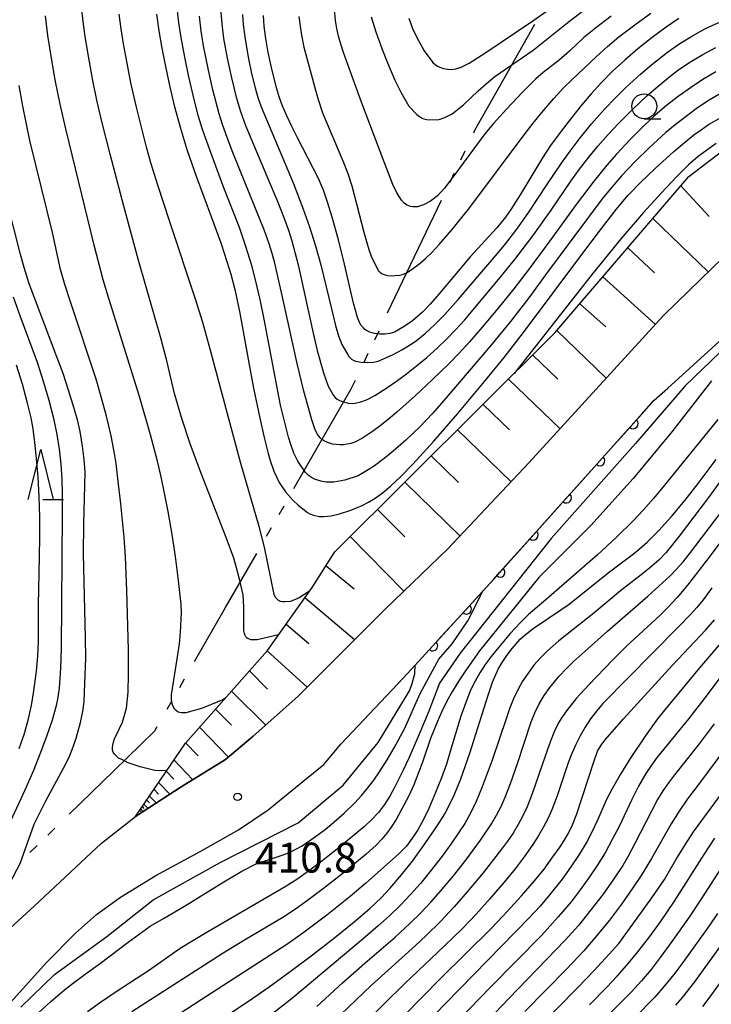
# Model space of a CAD drawing. Units: metres. Extents: x -48055 to -45747, y -124591 to -122873.
# Drawn here: x -47042 to -46972, y -124122 to -124023 of the extents above; entities that cross this region are included whole.
import ezdxf

# ---------------------------------------------------------------- set-up
doc = ezdxf.new("R2010")
doc.units = ezdxf.units.M
doc.header["$LTSCALE"] = 2.5
doc.layers.get('0').update_dxf_attribs({"linetype": 'CONTINUOUS'})
for name, color, linetype in [('1103000', 7, 'CONTINUOUS'), ('2101000', 7, 'CONTINUOUS'), ('6101110', 7, 'CONTINUOUS'), ('6101120', 7, 'CONTINUOUS'), ('6101990', 7, 'CONTINUOUS'), ('6110000', 7, 'CONTINUOUS'), ('6331000', 7, 'CONTINUOUS'), ('6332000', 7, 'CONTINUOUS'), ('7101000', 7, 'CONTINUOUS'), ('7102000', 7, 'CONTINUOUS'), ('7312000', 7, 'CONTINUOUS')]:
    doc.layers.add(name, color=color, linetype=linetype)
doc.styles.add('Dm_Anotation', font='txt')

# ---------------------------------------------------------------- blocks, each defined once
blk = doc.blocks.new('633200')
at = {"color": 0, "linetype": 'ByBlock', "lineweight": -2}
for points in [[(-0.5, -1), (0, 1), (0.5, -1)], [(0.08, -1), (0.92, -1)]]:
    blk.add_lwpolyline(points, dxfattribs=at)
blk = doc.blocks.new('731200')
at = {"color": 0, "linetype": 'ByBlock', "lineweight": -2}
blk.add_circle((0, 0), 0.15, dxfattribs=at)
blk = doc.blocks.new('633100')
at = {"color": 0, "linetype": 'ByBlock', "lineweight": -2}
blk.add_lwpolyline([(0, -0.5), (0.67, -0.5)], dxfattribs=at)
blk.add_circle((0, 0), 0.5, dxfattribs=at)
blk = doc.blocks.new('DMDR_HANEN_0.2')
at = {"color": 0, "linetype": 'Continuous', "lineweight": -2}
blk.add_arc((0, 0), 1, 180, 0, dxfattribs=at)

msp = doc.modelspace()

# ---------------------------------------------------------------- linework, layer by layer
at = {"layer": '1103000', "linetype": 'Continuous'}
for points in [[(-46993.142, -124028.878), (-46990.072, -124023.434)], [(-46996.07, -124034.07), (-46993.142, -124028.878)], [(-46996.195, -124034.331), (-46996.07, -124034.07)], [(-46997.489, -124037.037), (-46997.058, -124036.135)], [(-46998.568, -124039.292), (-46998.137, -124038.39)], [(-47002.128, -124046.735), (-46999.431, -124041.097)], [(-47004.825, -124052.373), (-47002.128, -124046.735)], [(-47006.119, -124055.079), (-47005.688, -124054.177)], [(-47007.198, -124057.335), (-47006.766, -124056.433)], [(-47008.473, -124060), (-47008.061, -124059.139)], [(-47011.112, -124064.591), (-47008.473, -124060)], [(-47014.226, -124070.01), (-47011.112, -124064.591)], [(-47015.722, -124072.61), (-47015.223, -124071.743)], [(-47016.967, -124074.778), (-47016.469, -124073.911)], [(-47021.079, -124081.93), (-47017.964, -124076.512)], [(-47024.194, -124087.349), (-47021.079, -124081.93)], [(-47025.689, -124089.95), (-47025.19, -124089.083)], [(-47026.935, -124092.117), (-47026.436, -124091.25)], [(-47032.296, -124098.3), (-47028.188, -124094.297)], [(-47028.188, -124094.297), (-47027.931, -124093.851)], [(-47036.772, -124102.661), (-47032.296, -124098.3)], [(-47038.921, -124104.755), (-47038.205, -124104.057)], [(-47040.712, -124106.5), (-47039.995, -124105.802)]]:
    msp.add_lwpolyline(points, dxfattribs=at)
at = {"layer": '2101000', "flags": 128}
for points in [[(-46976.715, -124059.918), (-46969.776, -124053.631), (-46964.42, -124049.19), (-46961.724, -124047.528), (-46959.238, -124046.616), (-46956.092, -124046.011), (-46952.798, -124045.726), (-46950.769, -124045.756)], [(-47042.702, -124114.091), (-47040.287, -124111.865), (-47033.524, -124105.554), (-47030.107, -124102.89), (-47025.524, -124099.916), (-47021.09, -124097.168), (-47018.304, -124094.842), (-47013.834, -124090.839), (-47005.054, -124082.073), (-46998.798, -124076.047), (-46990.66, -124067.424), (-46977.157, -124052.646), (-46974.584, -124050.134), (-46971.136, -124046.786)], [(-47002.84, -124088.537), (-46994.181, -124079.084), (-46978.113, -124061.184), (-46976.715, -124059.918)], [(-47044.468, -124123.52), (-47039.064, -124117.523), (-47036.147, -124114.569), (-47034.025, -124112.716), (-47031.617, -124110.985), (-47028.069, -124108.806), (-47023.617, -124106.403), (-47019.796, -124104.223), (-47016.806, -124102.231), (-47013.326, -124099.387), (-47011.243, -124097.663), (-47009.508, -124095.635), (-47003.808, -124089.594), (-47002.84, -124088.537)]]:
    msp.add_lwpolyline(points, dxfattribs=at)
at = {"layer": '6101110', "flags": 128}
msp.add_lwpolyline([(-47030.107, -124102.89), (-47025.111, -124095.516), (-47016.885, -124086.248), (-47012.404, -124079.916), (-47010.109, -124076.346), (-46988.046, -124054.386), (-46974.608, -124038.71), (-46967.488, -124033.249), (-46963.408, -124030.923), (-46959.929, -124029.636), (-46953.955, -124030.164), (-46944.47, -124031.464), (-46934.369, -124032.754), (-46928.815, -124032.671), (-46925.128, -124031.586), (-46920.673, -124026.784), (-46915.454, -124018.057), (-46910.198, -124011.801), (-46893.674, -123998.337)], dxfattribs=at)
at = {"layer": '6101120', "flags": 128}
msp.add_lwpolyline([(-46971.136, -124046.786), (-46974.584, -124050.134), (-46977.157, -124052.646), (-46990.66, -124067.424), (-46998.798, -124076.047), (-47005.054, -124082.073), (-47013.834, -124090.839), (-47018.304, -124094.842), (-47021.09, -124097.168), (-47025.524, -124099.916), (-47030.107, -124102.89)], dxfattribs=at)
at = {"layer": '6101990', "flags": 128}
for points in [[(-46975.404, -124039.638), (-46972.567, -124042.707)], [(-46978.219, -124042.922), (-46972.663, -124048.269)], [(-46980.728, -124045.849), (-46978.043, -124048.37)], [(-46983.237, -124048.776), (-46977.97, -124053.536)], [(-46985.547, -124051.471), (-46982.931, -124053.787)], [(-46987.858, -124054.166), (-46982.893, -124058.923)], [(-46990.278, -124056.607), (-46987.745, -124059.034)], [(-46992.714, -124059.032), (-46987.531, -124063.999)], [(-46995.258, -124061.565), (-46992.605, -124064.107)], [(-46997.803, -124064.097), (-46992.444, -124069.315)], [(-47000.453, -124066.735), (-46997.732, -124069.385)], [(-47003.104, -124069.373), (-46997.577, -124074.754)], [(-47005.837, -124072.094), (-47003.113, -124074.837)], [(-47008.571, -124074.814), (-47003.206, -124080.293)], [(-47011.008, -124077.745), (-47008.177, -124080.055)], [(-47013.128, -124080.939), (-47008.137, -124085.151)], [(-47015.014, -124083.604), (-47012.731, -124085.531)], [(-47016.903, -124086.268), (-47012.897, -124089.903)], [(-47018.698, -124088.291), (-47016.873, -124090.108)], [(-47020.493, -124090.314), (-47017.062, -124093.73)], [(-47022.1, -124092.124), (-47020.497, -124093.729)], [(-47023.707, -124093.935), (-47020.796, -124096.922)], [(-47025.092, -124095.495), (-47023.837, -124096.794)], [(-47026.265, -124097.219), (-47024.365, -124099.198)], [(-47027.034, -124098.355), (-47026.282, -124099.138)], [(-47028.26, -124100.165), (-47027.804, -124100.633)], [(-47027.803, -124099.49), (-47026.666, -124100.657)], [(-47028.993, -124101.247), (-47028.717, -124101.528)], [(-47028.717, -124100.839), (-47028.029, -124101.542)], [(-47029.702, -124102.293), (-47029.602, -124102.395)], [(-47029.602, -124102.145), (-47029.351, -124102.4)], [(-47029.435, -124101.899), (-47029.269, -124102.069)], [(-47029.269, -124101.654), (-47028.854, -124102.077)]]:
    msp.add_lwpolyline(points, dxfattribs=at)
at = {"layer": '6110000', "linetype": 'Continuous'}
for points in [[(-46978.113, -124061.184), (-46976.715, -124059.918)], [(-46979.361, -124062.575), (-46978.113, -124061.184)], [(-46980.196, -124063.505), (-46979.361, -124062.575)], [(-46982.701, -124066.296), (-46980.196, -124063.505)], [(-46983.536, -124067.226), (-46982.701, -124066.296)], [(-46986.041, -124070.016), (-46983.536, -124067.226)], [(-46986.876, -124070.946), (-46986.041, -124070.016)], [(-46989.381, -124073.737), (-46986.876, -124070.946)], [(-46990.217, -124074.667), (-46989.381, -124073.737)], [(-46992.722, -124077.458), (-46990.217, -124074.667)], [(-46993.557, -124078.388), (-46992.722, -124077.458)], [(-46994.181, -124079.084), (-46993.557, -124078.388)], [(-46996.083, -124081.16), (-46994.181, -124079.084)], [(-46996.927, -124082.081), (-46996.083, -124081.16)], [(-46999.46, -124084.847), (-46996.927, -124082.081)], [(-47000.304, -124085.768), (-46999.46, -124084.847)], [(-47002.84, -124088.537), (-47000.304, -124085.768)]]:
    msp.add_lwpolyline(points, dxfattribs=at)
at = {"layer": '7101000', "flags": 128}
for points, elevation in [([(-47028.017, -124022.434), (-47027.779, -124024.1), (-47027.473, -124025.845), (-47027.112, -124027.678), (-47026.697, -124029.598), (-47026.228, -124031.604), (-47025.654, -124033.756), (-47024.928, -124036.113), (-47024.048, -124038.673), (-47022.485, -124042.829), (-47021.568, -124045.355), (-47021.181, -124046.491), (-47020.552, -124048.506), (-47020.115, -124050.181), (-47019.639, -124052.398), (-47018.759, -124057.388), (-47018.276, -124059.942), (-47017.654, -124062.928), (-47017.209, -124064.887), (-47016.796, -124066.496), (-47016.6, -124067.17), (-47016.234, -124068.255), (-47015.7, -124069.377), (-47015.059, -124070.344), (-47014.298, -124071.193), (-47013.792, -124071.669), (-47012.873, -124072.411), (-47012.632, -124072.539), (-47012.255, -124072.678), (-47011.69, -124072.795), (-47011.216, -124072.818), (-47010.507, -124072.744), (-47009.672, -124072.544), (-47008.618, -124072.201), (-47008.012, -124071.973), (-47007.385, -124071.691), (-47006.742, -124071.35), (-47006.083, -124070.952), (-47005.389, -124070.471), (-47004.539, -124069.757), (-47003.513, -124068.783), (-47002.311, -124067.55), (-47000.203, -124065.245), (-46997.798, -124062.482), (-46995.104, -124059.267), (-46993.152, -124056.856), (-46991.083, -124054.21), (-46985.46, -124046.672), (-46983.485, -124044.041), (-46981.897, -124042.011), (-46980.696, -124040.582), (-46979.449, -124039.298), (-46977.996, -124037.893), (-46976.13, -124036.214), (-46975.073, -124035.318), (-46974.099, -124034.546), (-46973.382, -124034.013), (-46972.631, -124033.501), (-46971.347, -124032.743)], 420), ([(-46975.626, -124022.866), (-46976.875, -124023.723), (-46978.283, -124024.762), (-46979.717, -124025.894), (-46981.042, -124027.027), (-46982.259, -124028.161), (-46983.366, -124029.296), (-46984.396, -124030.433), (-46985.379, -124031.57), (-46986.766, -124033.278), (-46987.634, -124034.424), (-46988.473, -124035.608), (-46989.285, -124036.836), (-46991.523, -124040.56), (-46992.462, -124042.007), (-46993.015, -124042.777), (-46993.884, -124043.86), (-46996.532, -124046.762), (-46999.685, -124050.511), (-47000.546, -124051.509), (-47001.322, -124052.32), (-47002.329, -124053.188), (-47003.155, -124053.756), (-47004.146, -124054.307), (-47004.612, -124054.453), (-47005.107, -124054.529), (-47005.629, -124054.534), (-47006.131, -124054.466), (-47006.597, -124054.326), (-47006.886, -124054.19), (-47007.019, -124054.105), (-47007.145, -124054.008), (-47007.262, -124053.899), (-47007.472, -124053.644), (-47007.649, -124053.342), (-47007.839, -124052.839), (-47008.235, -124051.422), (-47009.16, -124047.505), (-47009.767, -124045.072), (-47010.385, -124042.79), (-47010.816, -124041.377), (-47011.276, -124040.08), (-47011.764, -124038.9), (-47013.894, -124034.775), (-47014.444, -124033.707), (-47014.949, -124032.636), (-47015.412, -124031.553), (-47015.711, -124030.724), (-47016.016, -124029.692), (-47016.487, -124027.762), (-47016.799, -124026.264), (-47017.04, -124024.875), (-47017.198, -124023.638), (-47017.275, -124022.553)], 430), ([(-47042.714, -124109.575), (-47041.707, -124107.582), (-47040.299, -124103.653), (-47039.105, -124101.313), (-47037.106, -124097.612), (-47036.717, -124096.77), (-47036.377, -124095.908), (-47036.084, -124095.025), (-47035.646, -124093.467), (-47035.401, -124092.367), (-47035.284, -124091.348), (-47035.236, -124090.392), (-47035.111, -124086.992), (-47035.135, -124084.987), (-47035.338, -124076.525), (-47035.3, -124073.567), (-47035.186, -124068.349), (-47035.266, -124067.091), (-47035.426, -124065.746), (-47035.677, -124064.265), (-47035.916, -124063.231), (-47036.262, -124061.97), (-47036.828, -124060.132), (-47037.39, -124058.455), (-47038.067, -124056.614), (-47040.806, -124049.364), (-47041.294, -124047.84), (-47041.649, -124046.537), (-47043.759, -124038.356)], 410), ([(-47020.754, -124122.706), (-47018.775, -124121.388), (-47016.727, -124119.964), (-47014.591, -124118.42), (-47012.367, -124116.756), (-47010.112, -124115.014), (-47008.177, -124113.455), (-47006.62, -124112.121), (-47005.442, -124111.011), (-47004.597, -124110.097), (-47003.443, -124108.741), (-47002.346, -124107.349), (-47001.317, -124105.952), (-47000.111, -124104.228), (-46999.58, -124103.431), (-46999.084, -124102.613), (-46998.606, -124101.714), (-46998.147, -124100.732), (-46997.49, -124099.101), (-46996.582, -124096.547), (-46994.73, -124090.719), (-46994.318, -124089.415), (-46993.745, -124088.118), (-46993.334, -124087.429), (-46992.867, -124086.734), (-46992.346, -124086.029), (-46991.521, -124085.11), (-46991.039, -124084.674), (-46990.23, -124084.044), (-46987.462, -124082.17), (-46986.619, -124081.578), (-46982.694, -124078.437), (-46980.293, -124076.64), (-46979.817, -124076.284), (-46978.776, -124075.378), (-46977.62, -124074.214), (-46976.347, -124072.792), (-46974.982, -124071.149), (-46973.672, -124069.503), (-46971.857, -124067.096)], 400), ([(-47008.831, -124128.585), (-46999.528, -124119.137), (-46994.453, -124114.116), (-46993.233, -124112.862), (-46991.386, -124110.826), (-46990.095, -124109.341), (-46989.132, -124108.152), (-46988.247, -124106.941), (-46987.53, -124105.917), (-46987.107, -124105.279), (-46986.692, -124104.55), (-46986.285, -124103.726), (-46985.835, -124102.619), (-46984.17, -124097.487), (-46983.76, -124096.32), (-46983.414, -124095.746), (-46983.014, -124095.209), (-46981.171, -124093.098), (-46976.246, -124087.696), (-46972.892, -124084.159), (-46972.043, -124083.153)], 390), ([(-47041.617, -124122.012), (-47038.23, -124118.734), (-47032.982, -124114.904), (-47028.349, -124111.236), (-47021.622, -124107.505), (-47013.798, -124103.521), (-47009.277, -124099.746), (-47005.766, -124095.449), (-47002.643, -124090.268), (-47002.397, -124089.654), (-47002.113, -124088.585), (-47002.08, -124087.708)], 410), ([(-46991.933, -124126.312), (-46985.75, -124120.037), (-46984.138, -124118.359), (-46982.607, -124116.69), (-46981.647, -124115.609), (-46979.784, -124113.093), (-46978.319, -124111.048), (-46977.048, -124109.192), (-46975.905, -124107.238), (-46974.977, -124105.71), (-46974.138, -124104.436), (-46969.406, -124097.962)], 380), ([(-46968.191, -124114.94), (-46972.498, -124120.961), (-46973.231, -124121.938)], 370)]:
    msp.add_lwpolyline(points, dxfattribs=dict(at, elevation=elevation))
at = {"layer": '7102000', "flags": 128}
for points, elevation in [([(-47002.697, -124022.815), (-47002.316, -124023.864), (-47001.943, -124024.715), (-47001.162, -124026.101), (-47000.298, -124027.263), (-47000.069, -124027.475), (-46999.841, -124027.634), (-46999.591, -124027.76), (-46999.224, -124027.882), (-46998.836, -124027.949), (-46998.433, -124027.962), (-46997.977, -124027.901), (-46997.445, -124027.752), (-46996.642, -124027.347), (-46995.084, -124026.353), (-46990.274, -124023.084), (-46985.476, -124019.719)], 438), ([(-47015.778, -124084.683), (-47017.903, -124085.177), (-47018.561, -124085.177), (-47018.855, -124085.051), (-47018.957, -124084.958), (-47019.045, -124084.852), (-47019.12, -124084.733), (-47019.201, -124084.536), (-47019.262, -124084.278), (-47019.239, -124081.843), (-47019.325, -124080.652), (-47019.68, -124079.095), (-47019.985, -124077.948), (-47020.263, -124076.984), (-47021.023, -124074.892), (-47023.579, -124068.393), (-47024.639, -124065.519), (-47025.512, -124062.883), (-47026.198, -124060.484), (-47026.991, -124057.201), (-47027.554, -124055.008), (-47029.841, -124047.004), (-47031.298, -124041.693), (-47032.672, -124036.453), (-47033.531, -124033.06), (-47033.993, -124031.051), (-47034.399, -124029.093), (-47034.851, -124026.635), (-47035.175, -124024.662), (-47035.379, -124023.177), (-47035.526, -124021.687)], 416), ([(-46971.612, -124030.473), (-46972.579, -124031.053), (-46973.731, -124031.82), (-46975.984, -124033.519), (-46976.911, -124034.291), (-46978.556, -124035.803), (-46979.982, -124037.204), (-46981.361, -124038.651), (-46982.351, -124039.775), (-46983.295, -124040.937), (-46988.977, -124048.583), (-46990.676, -124050.863), (-46992.504, -124053.241), (-46994.509, -124055.677), (-46998.981, -124060.943), (-47000.295, -124062.443), (-47001.635, -124063.842), (-47002.995, -124065.135), (-47004.271, -124066.258), (-47005.057, -124066.901), (-47006.138, -124067.707), (-47006.77, -124068.134), (-47007.799, -124068.717), (-47009.118, -124069.168), (-47010.217, -124069.343), (-47011.008, -124069.346), (-47011.545, -124069.264), (-47012.164, -124069.059), (-47012.475, -124068.898), (-47012.773, -124068.679), (-47013.069, -124068.382), (-47013.836, -124067.261), (-47014.223, -124066.444), (-47014.506, -124065.68), (-47014.764, -124064.854), (-47015.183, -124063.258), (-47015.558, -124061.628), (-47017.21, -124053.026), (-47017.613, -124051.05), (-47018.077, -124049.071), (-47018.464, -124047.625), (-47019.042, -124045.715), (-47019.699, -124043.831), (-47021.244, -124039.841), (-47022.546, -124036.395), (-47023.386, -124034.011), (-47023.799, -124032.703), (-47024.214, -124031.134), (-47024.774, -124028.698), (-47025.184, -124026.742), (-47025.546, -124024.776), (-47025.781, -124023.295), (-47025.941, -124021.808)], 422), ([(-47021.577, -124021.908), (-47021.464, -124023.4), (-47021.278, -124024.884), (-47020.924, -124026.849), (-47020.501, -124028.803), (-47020.028, -124030.745), (-47019.598, -124032.177), (-47019.084, -124033.581), (-47016.933, -124038.673), (-47015.838, -124041.296), (-47015.246, -124042.806), (-47014.78, -124044.097), (-47014.439, -124045.167), (-47013.788, -124047.579), (-47012.308, -124054.413), (-47011.892, -124056.151), (-47011.27, -124058.394), (-47010.797, -124059.728), (-47010.246, -124060.673), (-47010.074, -124060.872), (-47009.891, -124061.026), (-47009.66, -124061.159), (-47009.257, -124061.316), (-47008.8, -124061.424), (-47008.342, -124061.46), (-47008.097, -124061.443), (-47007.507, -124061.311), (-47006.963, -124061.112), (-47006.122, -124060.66), (-47004.923, -124059.904), (-47003.943, -124059.24), (-47002.934, -124058.503), (-47001.916, -124057.704), (-47000.888, -124056.842), (-46999.859, -124055.924), (-46998.885, -124054.994), (-46997.973, -124054.058), (-46997.124, -124053.117), (-46993.529, -124048.849), (-46991.958, -124046.906), (-46990.157, -124044.508), (-46988.406, -124042.073), (-46986.442, -124039.179), (-46985.575, -124037.958), (-46984.66, -124036.773), (-46983.699, -124035.622), (-46982.705, -124034.501), (-46981.678, -124033.409), (-46980.267, -124031.994), (-46978.817, -124030.623), (-46977.694, -124029.635), (-46976.53, -124028.695), (-46975.732, -124028.094), (-46974.498, -124027.248), (-46973.218, -124026.477), (-46971.894, -124025.783)], 426), ([(-46982.387, -124022.627), (-46983.986, -124023.826), (-46985.138, -124024.781), (-46986.599, -124026.131), (-46987.625, -124027.05), (-46989.209, -124028.295), (-46989.944, -124028.928), (-46991.295, -124030.242), (-46992.901, -124031.947), (-46994.22, -124033.409), (-46995.085, -124034.432), (-46998.282, -124038.785), (-46999.137, -124039.89), (-46999.818, -124040.635), (-47000.516, -124041.171), (-47001.238, -124041.557), (-47001.615, -124041.692), (-47001.839, -124041.74), (-47002.149, -124041.762), (-47002.344, -124041.749), (-47002.53, -124041.714), (-47002.707, -124041.657), (-47002.872, -124041.581), (-47003.024, -124041.487), (-47003.163, -124041.374), (-47003.428, -124041.076), (-47003.901, -124040.358), (-47004.291, -124039.513), (-47005.322, -124036.916), (-47007.446, -124031.259), (-47008.39, -124028.693), (-47009.261, -124026.264), (-47009.538, -124025.44), (-47009.759, -124024.652), (-47009.933, -124023.863), (-47010.058, -124023.074), (-47010.196, -124021.594)], 434), ([(-47006.469, -124022.696), (-47006.002, -124024.218), (-47005.401, -124025.867), (-47004.834, -124027.325), (-47004.102, -124029.056), (-47003.512, -124030.252), (-47002.694, -124031.66), (-47001.904, -124032.483), (-47001.538, -124032.763), (-47001.376, -124032.851), (-47001.201, -124032.918), (-47000.912, -124032.982), (-46999.86, -124033.028), (-46999.556, -124032.967), (-46999.012, -124032.762), (-46998.357, -124032.412), (-46997.213, -124031.522), (-46995.737, -124030.114), (-46994.919, -124029.375), (-46994.066, -124028.678), (-46990.218, -124026.039), (-46986.873, -124023.357), (-46985.286, -124022.145)], 436), ([(-47021.161, -124091.065), (-47021.353, -124091.175), (-47023.495, -124092.071), (-47025.058, -124092.473), (-47025.542, -124092.501), (-47025.828, -124092.416), (-47026.177, -124092.149), (-47026.342, -124091.857), (-47026.427, -124091.586), (-47026.497, -124091.148), (-47026.498, -124090.678), (-47025.909, -124086.883), (-47025.716, -124085.556), (-47025.598, -124084.39), (-47025.52, -124082.475), (-47025.547, -124081.627), (-47025.792, -124079.232), (-47026.099, -124076.807), (-47026.431, -124074.594), (-47026.842, -124072.286), (-47027.234, -124070.291), (-47027.541, -124068.833), (-47027.913, -124067.246), (-47028.603, -124064.621), (-47029.723, -124060.783), (-47032.801, -124050.934), (-47033.357, -124049.063), (-47034.275, -124045.595), (-47036.156, -124037.896), (-47037.099, -124033.927), (-47037.662, -124031.461), (-47038.172, -124029.014), (-47038.527, -124027.046), (-47038.919, -124024.578), (-47039.158, -124022.595)], 414), ([(-47012.675, -124080.299), (-47013.704, -124080.945), (-47014.56, -124081.309), (-47015.141, -124081.354), (-47015.39, -124081.357), (-47015.527, -124081.339), (-47015.587, -124081.324), (-47015.642, -124081.305), (-47015.69, -124081.282), (-47015.782, -124081.222), (-47015.925, -124081.096), (-47016.073, -124080.927), (-47016.123, -124080.849), (-47016.222, -124080.61), (-47016.877, -124077.347), (-47017.19, -124075.887), (-47017.727, -124073.801), (-47019.569, -124067.474), (-47022.636, -124056.03), (-47023.381, -124053.36), (-47024.088, -124051.001), (-47026.676, -124043.27), (-47027.887, -124039.59), (-47028.579, -124037.353), (-47029.059, -124035.639), (-47030.025, -124031.757), (-47030.573, -124029.319), (-47030.96, -124027.357), (-47031.311, -124025.389), (-47031.552, -124023.909), (-47031.748, -124022.424)], 418), ([(-46971.915, -124028.224), (-46973.201, -124028.987), (-46974.451, -124029.808), (-46975.669, -124030.677), (-46976.851, -124031.595), (-46977.992, -124032.563), (-46979.09, -124033.582), (-46980.5, -124034.998), (-46981.862, -124036.46), (-46982.849, -124037.588), (-46984.112, -124039.132), (-46985.918, -124041.52), (-46988.547, -124045.17), (-46990.633, -124047.98), (-46992.155, -124049.963), (-46993.723, -124051.909), (-46995.33, -124053.811), (-46996.624, -124055.296), (-46997.638, -124056.407), (-46998.734, -124057.537), (-47000.323, -124059.08), (-47002.056, -124060.701), (-47003.892, -124062.356), (-47004.758, -124063.083), (-47005.576, -124063.727), (-47006.347, -124064.286), (-47007.351, -124064.939), (-47008.125, -124065.35), (-47008.513, -124065.488), (-47009.261, -124065.623), (-47009.62, -124065.632), (-47010.36, -124065.535), (-47010.841, -124065.398), (-47011.16, -124065.248), (-47011.465, -124065.037), (-47011.594, -124064.911), (-47011.882, -124064.502), (-47012.123, -124064.021), (-47012.436, -124063.097), (-47013.219, -124060.248), (-47013.899, -124057.449), (-47015.328, -124050.938), (-47015.801, -124048.871), (-47016.159, -124047.387), (-47016.415, -124046.421), (-47016.704, -124045.467), (-47017.2, -124044.055), (-47019.649, -124038.038), (-47020.349, -124036.3), (-47020.927, -124034.784), (-47021.382, -124033.489), (-47021.714, -124032.416), (-47022.35, -124030.001), (-47022.799, -124028.053), (-47023.284, -124025.602), (-47023.53, -124024.123), (-47023.704, -124022.637)], 424), ([(-47019.398, -124022.459), (-47019.328, -124023.451), (-47019.134, -124024.933), (-47018.776, -124026.898), (-47018.472, -124028.366), (-47018.124, -124029.822), (-47017.843, -124030.778), (-47017.523, -124031.721), (-47015.358, -124036.803), (-47014.314, -124039.342), (-47013.34, -124041.874), (-47012.669, -124043.75), (-47012.061, -124045.646), (-47011.518, -124047.56), (-47010.459, -124051.987), (-47010.054, -124053.637), (-47009.758, -124054.678), (-47009.437, -124055.55), (-47008.731, -124056.757), (-47008.629, -124056.868), (-47008.442, -124057.018), (-47008.211, -124057.148), (-47008.012, -124057.22), (-47007.489, -124057.328), (-47006.854, -124057.375), (-47006.249, -124057.327), (-47005.793, -124057.218), (-47004.35, -124056.604), (-47003.348, -124056.057), (-47002.542, -124055.568), (-47001.975, -124055.183), (-47001.076, -124054.467), (-47000.118, -124053.587), (-46999.122, -124052.572), (-46997.764, -124051.055), (-46994.385, -124047.114), (-46993.104, -124045.579), (-46991.88, -124043.999), (-46990.716, -124042.375), (-46988.787, -124039.458), (-46987.395, -124037.385), (-46986.527, -124036.165), (-46985.623, -124034.97), (-46984.362, -124033.419), (-46983.037, -124031.924), (-46982.001, -124030.84), (-46980.934, -124029.79), (-46979.465, -124028.441), (-46978.325, -124027.472), (-46976.753, -124026.24), (-46975.529, -124025.379), (-46974.26, -124024.592), (-46972.946, -124023.881), (-46971.592, -124023.251)], 428), ([(-47013.724, -124022.671), (-47013.609, -124023.648), (-47013.469, -124024.55), (-47013.228, -124025.742), (-47012.076, -124030.063), (-47011.811, -124030.984), (-47011.354, -124032.331), (-47009.329, -124037.129), (-47008.825, -124038.412), (-47008.409, -124039.655), (-47007.201, -124044.3), (-47006.954, -124045.226), (-47006.714, -124046.019), (-47006.479, -124046.681), (-47005.827, -124048.062), (-47005.766, -124048.15), (-47005.714, -124048.212), (-47005.556, -124048.346), (-47005.371, -124048.46), (-47005.09, -124048.579), (-47004.813, -124048.651), (-47004.53, -124048.677), (-47003.623, -124048.607), (-47003.242, -124048.5), (-47002.874, -124048.332), (-47002.242, -124047.912), (-47001.571, -124047.391), (-47001.026, -124046.934), (-47000.385, -124046.318), (-46999.645, -124045.53), (-46998.349, -124044.028), (-46996.568, -124041.833), (-46991.116, -124034.543), (-46990.213, -124033.359), (-46989.356, -124032.29), (-46988.16, -124030.902), (-46987.138, -124029.798), (-46986.357, -124029.004), (-46983.876, -124026.678), (-46982.78, -124025.66), (-46981.636, -124024.696), (-46980.045, -124023.487), (-46978.421, -124022.326)], 432), ([(-47027.012, -124098.321), (-47028.173, -124098.278), (-47029.645, -124097.916), (-47030.845, -124097.487), (-47031.434, -124097.215), (-47031.823, -124097.025), (-47032.238, -124096.628), (-47032.309, -124096.539), (-47032.363, -124096.444), (-47032.4, -124096.345), (-47032.42, -124096.24), (-47032.422, -124095.982), (-47032.361, -124095.537), (-47032.211, -124095.082), (-47031.744, -124094.121), (-47031.441, -124093.42), (-47031.015, -124092.038), (-47030.851, -124090.42), (-47030.808, -124088.606), (-47030.821, -124086.188), (-47030.977, -124080.217), (-47031.132, -124076.847), (-47031.27, -124074.87), (-47031.604, -124071.548), (-47031.888, -124068.979), (-47032.062, -124067.497), (-47032.225, -124066.47), (-47032.574, -124064.721), (-47033.044, -124062.744), (-47033.549, -124060.818), (-47034.063, -124059.029), (-47036.647, -124051.271), (-47037.211, -124049.529), (-47037.647, -124048.039), (-47038.448, -124044.318), (-47040.13, -124037.525), (-47040.706, -124035.094), (-47041.414, -124031.667), (-47041.797, -124029.578)], 412), ([(-46971.884, -124035.41), (-46972.803, -124036.063), (-46973.664, -124036.715), (-46974.63, -124037.553), (-46975.866, -124038.765), (-46977.37, -124040.35), (-46979.143, -124042.308), (-46981.386, -124044.926), (-46984.297, -124048.488), (-46992.125, -124058.446)], 418), ([(-47043.073, -124104.241), (-47041.185, -124100.199), (-47040.335, -124098.229), (-47039.686, -124096.615), (-47038.999, -124094.817), (-47038.443, -124093.177), (-47038.046, -124091.752), (-47037.906, -124091.12), (-47037.746, -124090.017), (-47037.612, -124088.026), (-47037.533, -124086.031), (-47037.455, -124072.542), (-47037.454, -124070.544), (-47037.489, -124069.047), (-47037.589, -124067.554), (-47037.755, -124066.066), (-47037.987, -124064.587), (-47038.285, -124063.121), (-47038.777, -124061.185), (-47039.338, -124059.267), (-47039.957, -124057.366), (-47041.692, -124052.679), (-47042.366, -124050.798)], 408), ([(-46967.109, -124052.16), (-46974.981, -124059.69), (-46979.962, -124065.473), (-46988.421, -124075.006), (-46997.545, -124086.497), (-46999.625, -124089.507), (-47000.705, -124092.312), (-47001.557, -124094.38), (-47002.674, -124096.953), (-47003.264, -124098.234), (-47004.096, -124099.904), (-47004.616, -124100.849), (-47005.155, -124101.698), (-47005.76, -124102.487), (-47006.429, -124103.218), (-47007.164, -124103.889), (-47009.861, -124106.118), (-47011.425, -124107.365), (-47012.624, -124108.262), (-47013.849, -124109.126), (-47015.103, -124109.944), (-47020.406, -124113), (-47022.86, -124114.434), (-47024.356, -124115.337), (-47025.624, -124116.135), (-47028.731, -124118.284), (-47032.074, -124120.476), (-47033.726, -124121.601), (-47034.939, -124122.481)], 406), ([(-47041.795, -124096.062), (-47041.296, -124094.652), (-47040.881, -124093.216), (-47040.551, -124091.76), (-47040.303, -124090.286), (-47040.058, -124088.307), (-47039.931, -124086.815), (-47039.855, -124085.318), (-47039.861, -124081.697), (-47039.759, -124076.827), (-47039.715, -124074.83), (-47039.724, -124072.835), (-47039.785, -124070.841), (-47039.899, -124068.849), (-47040.047, -124066.984), (-47040.214, -124065.374), (-47040.399, -124064.017), (-47040.602, -124062.913), (-47040.94, -124061.454), (-47041.457, -124059.524), (-47042.044, -124057.613)], 406), ([(-46972.331, -124059.204), (-46976.311, -124064.325), (-46980.196, -124068.984), (-46984.442, -124073.689), (-46989.645, -124078.904), (-46995.599, -124086.273), (-46997.018, -124088.282), (-46997.699, -124089.29), (-46998.322, -124090.305), (-46998.887, -124091.328), (-46999.395, -124092.359), (-46999.862, -124093.413), (-47000.52, -124095.074), (-47001.327, -124097.425), (-47001.751, -124098.588), (-47002.211, -124099.713), (-47002.706, -124100.801), (-47003.487, -124102.32), (-47003.985, -124103.19), (-47004.462, -124103.941), (-47004.916, -124104.572), (-47005.401, -124105.152), (-47005.968, -124105.747), (-47006.973, -124106.669), (-47009.293, -124108.556), (-47011.261, -124110.098), (-47012.863, -124111.294), (-47014.082, -124112.167), (-47015.329, -124112.998), (-47019.198, -124115.287), (-47021.34, -124116.574), (-47030.473, -124122.468)], 404), ([(-46971.712, -124063.075), (-46977.037, -124069.672), (-46978.142, -124070.999), (-46979.146, -124072.131), (-46980.197, -124073.243), (-46981.861, -124074.874), (-46983.764, -124076.641), (-46989.172, -124081.323), (-46990.681, -124082.645), (-46991.545, -124083.459), (-46992.52, -124084.533), (-46993.709, -124085.925), (-46994.436, -124086.835), (-46995.033, -124087.653), (-46995.57, -124088.475), (-46996.059, -124089.323), (-46996.501, -124090.233), (-46996.999, -124091.467), (-46997.484, -124092.813), (-46998.544, -124096.376), (-46998.932, -124097.648), (-46999.42, -124099.02), (-47000.009, -124100.493), (-47000.698, -124102.067), (-47001.069, -124102.849), (-47001.44, -124103.57), (-47001.812, -124104.231), (-47002.186, -124104.831), (-47002.935, -124105.849), (-47003.689, -124106.625), (-47007.054, -124109.607), (-47008.572, -124110.906), (-47010.928, -124112.763), (-47013.318, -124114.575), (-47014.954, -124115.721), (-47023.521, -124121.28), (-47025.836, -124122.763)], 402), ([(-46968.231, -124064.827), (-46972.641, -124070.883), (-46975.581, -124074.759), (-46976.896, -124076.415), (-46977.578, -124077.132), (-46978.309, -124077.799), (-46979.089, -124078.416), (-46981.451, -124080.26), (-46984.14, -124082.496), (-46987.663, -124085.285), (-46988.792, -124086.268), (-46989.494, -124086.968), (-46990.145, -124087.712), (-46990.745, -124088.499), (-46991.293, -124089.329), (-46991.78, -124090.19), (-46992.207, -124091.082), (-46992.572, -124092.004), (-46992.896, -124092.982), (-46994.355, -124097.236), (-46995.33, -124099.901), (-46995.949, -124101.393), (-46996.536, -124102.624), (-46997.091, -124103.593), (-46997.637, -124104.427), (-46998.483, -124105.66), (-46999.363, -124106.872), (-47000.589, -124108.449), (-47001.546, -124109.601), (-47002.538, -124110.722), (-47003.573, -124111.803), (-47004.651, -124112.842), (-47005.762, -124113.848), (-47007.281, -124115.147), (-47014.352, -124121.058), (-47016.502, -124122.77)], 398), ([(-47011.926, -124121.949), (-47009.363, -124119.565), (-47007.118, -124117.577), (-47004.075, -124114.984), (-47002.607, -124113.628), (-47001.542, -124112.575), (-47000.51, -124111.491), (-46999.511, -124110.376), (-46998.226, -124108.849), (-46996.994, -124107.277), (-46995.515, -124105.268), (-46994.396, -124103.62), (-46993.898, -124102.761), (-46993.448, -124101.875), (-46993.046, -124100.963), (-46992.5, -124099.567), (-46991.843, -124097.68), (-46990.438, -124093.408), (-46990.075, -124092.484), (-46989.64, -124091.6), (-46989.135, -124090.756), (-46988.559, -124089.952), (-46987.605, -124088.808), (-46986.929, -124088.08), (-46986.22, -124087.382), (-46985.017, -124086.293), (-46982.767, -124084.313), (-46978.727, -124080.783), (-46976.526, -124078.78), (-46975.836, -124078.074), (-46975.181, -124077.333), (-46974.561, -124076.558), (-46970.635, -124071.391)], 396), ([(-46970.342, -124073.873), (-46972.477, -124076.742), (-46974.753, -124079.694), (-46975.787, -124080.93), (-46976.706, -124081.937), (-46977.511, -124082.713), (-46980.84, -124085.779), (-46982.231, -124087.165), (-46984.653, -124089.672), (-46985.9, -124091.05), (-46986.896, -124092.299), (-46987.299, -124092.874), (-46987.64, -124093.418), (-46988.132, -124094.408), (-46988.489, -124095.337), (-46988.83, -124096.273), (-46989.309, -124097.692), (-46990.279, -124100.527), (-46990.841, -124101.916), (-46991.258, -124102.821), (-46991.725, -124103.696), (-46992.243, -124104.543), (-46992.811, -124105.361), (-46993.408, -124106.162), (-46995.243, -124108.529), (-46996.832, -124110.453), (-46998.152, -124111.951), (-46999.522, -124113.404), (-47000.945, -124114.806), (-47002.04, -124115.83), (-47006.492, -124119.848), (-47013.36, -124126.407)], 394), ([(-47041.069, -124123.69), (-47038.614, -124121.438), (-47037.235, -124120.262), (-47036.327, -124119.557), (-47035.184, -124118.683), (-47033.627, -124117.604), (-47030.851, -124115.482), (-47028.643, -124113.885), (-47027.298, -124113.108), (-47025.195, -124111.89), (-47021.256, -124109.42), (-47019.448, -124108.37), (-47018.018, -124107.635), (-47016.504, -124107.131), (-47015.514, -124106.801), (-47014.671, -124106.486), (-47013.404, -124105.824), (-47012.529, -124105.239), (-47011.232, -124104.292), (-47010.493, -124103.699), (-47009.197, -124102.535), (-47008.132, -124101.517), (-47007.456, -124100.789), (-47006.819, -124100.025), (-47006.22, -124099.228), (-47005.657, -124098.414), (-47004.876, -124097.198), (-47004.169, -124095.986), (-47003.126, -124094.1), (-47001.575, -124090.543), (-46999.679, -124087.11), (-46998.362, -124085.563), (-46996.78, -124083.277), (-46995.235, -124080.234)], 408), ([(-46972.294, -124079.961), (-46973.167, -124081.168), (-46973.801, -124081.93), (-46974.478, -124082.658), (-46975.725, -124083.923), (-46983.236, -124091.558), (-46983.88, -124092.313), (-46984.475, -124093.102), (-46985.02, -124093.926), (-46985.516, -124094.783), (-46985.961, -124095.666), (-46986.357, -124096.573), (-46986.701, -124097.504), (-46987.816, -124100.818), (-46988.361, -124102.213), (-46988.77, -124103.12), (-46989.224, -124104.004), (-46989.722, -124104.864), (-46990.262, -124105.702), (-46991.118, -124106.928), (-46992.023, -124108.12), (-46992.97, -124109.282), (-46994.594, -124111.181), (-46995.934, -124112.664), (-46997.324, -124114.1), (-46999.118, -124115.84), (-47003.116, -124119.615), (-47011.115, -124127.524)], 392), ([(-46970.951, -124084.969), (-46973.557, -124087.989), (-46977.061, -124092.223), (-46977.758, -124093.1), (-46979.002, -124094.838), (-46980.484, -124097.081), (-46981.464, -124098.653), (-46982.269, -124100.041), (-46982.899, -124101.246), (-46983.738, -124103.187), (-46984.381, -124104.535), (-46984.854, -124105.411), (-46985.623, -124106.692), (-46986.447, -124107.94), (-46987.324, -124109.153), (-46988.562, -124110.721), (-46989.534, -124111.862), (-46990.627, -124113.063), (-46999.024, -124121.63), (-47004.497, -124127.291)], 388), ([(-46968.894, -124085.52), (-46972.776, -124090.697), (-46974.615, -124093.065), (-46977.153, -124096.155), (-46977.778, -124096.932), (-46978.363, -124097.733), (-46978.909, -124098.56), (-46979.655, -124099.845), (-46980.346, -124101.165), (-46981.613, -124103.874), (-46982.286, -124105.208), (-46983.018, -124106.512), (-46983.802, -124107.786), (-46984.632, -124109.031), (-46985.508, -124110.247), (-46986.427, -124111.43), (-46987.717, -124112.957), (-46989.4, -124114.804), (-46994.512, -124119.986), (-46998.739, -124124.37)], 386), ([(-46972.065, -124093.587), (-46973.567, -124095.584), (-46976.053, -124098.717), (-46976.664, -124099.505), (-46977.232, -124100.32), (-46977.756, -124101.164), (-46980.036, -124105.601), (-46980.734, -124106.924), (-46981.239, -124107.783), (-46982.058, -124109.036), (-46983.221, -124110.662), (-46984.428, -124112.255), (-46985.688, -124113.805), (-46987.012, -124115.301), (-46992.659, -124121.139), (-46995.337, -124123.934)], 384), ([(-46969.973, -124094.713), (-46973.548, -124099.528), (-46974.736, -124101.13), (-46975.592, -124102.354), (-46976.389, -124103.618), (-46978.373, -124107.085), (-46979.404, -124108.794), (-46980.219, -124110.051), (-46981.364, -124111.689), (-46982.569, -124113.283), (-46983.829, -124114.833), (-46985.141, -124116.34), (-46986.849, -124118.164), (-46991.07, -124122.427)], 382), ([(-46984.584, -124121.786), (-46982.833, -124120.002), (-46981.809, -124118.907), (-46980.821, -124117.782), (-46979.867, -124116.627), (-46978.64, -124115.051), (-46977.462, -124113.436), (-46976.042, -124111.38), (-46973.085, -124106.712), (-46972.002, -124105.071)], 378), ([(-46970.966, -124107.425), (-46973.465, -124111.309), (-46974.562, -124112.977), (-46976.308, -124115.415), (-46977.495, -124117.023), (-46978.402, -124118.215), (-46979.36, -124119.365), (-46980.371, -124120.47), (-46984.973, -124125.059)], 376), ([(-46971.743, -124112.623), (-46972.586, -124113.861), (-46975.213, -124117.514), (-46976.101, -124118.72), (-46977.044, -124119.881), (-46978.039, -124120.999), (-46984.008, -124127.087)], 374), ([(-46970.239, -124114.197), (-46973.162, -124118.251), (-46974.043, -124119.463), (-46975.284, -124121.024), (-46975.954, -124121.803)], 372)]:
    msp.add_lwpolyline(points, dxfattribs=dict(at, elevation=elevation))

# ---------------------------------------------------------------- block references
at = {"layer": '6110000', "linetype": 'Continuous', "xscale": 0.5, "yscale": 0.5, "zscale": 0.5}
for p, rotation in [((-46980.196, -124063.505), 48.08537629487172), ((-46983.536, -124067.226), 48.08537629487172), ((-46986.876, -124070.946), 48.08537629487172), ((-46990.217, -124074.667), 48.08537629487172), ((-46993.557, -124078.388), 48.08537629487172), ((-46996.927, -124082.081), 47.51152644848942), ((-47000.304, -124085.768), 47.51152644848942)]:
    msp.add_blockref('DMDR_HANEN_0.2', p, dxfattribs=dict(at, rotation=rotation))
at = {"layer": '6331000', "xscale": 2.5, "yscale": 2.5, "zscale": 2.5}
msp.add_blockref('633100', (-46979.082, -124031.66), dxfattribs=at)
at = {"layer": '6332000', "xscale": 2.5, "yscale": 2.5, "zscale": 2.5}
msp.add_blockref('633200', (-47039.629, -124068.581), dxfattribs=at)
at = {"layer": '7312000', "xscale": 2.5, "yscale": 2.5, "zscale": 2.5}
msp.add_blockref('731200', (-47019.874, -124100.912, 410.808), dxfattribs=at)

# ---------------------------------------------------------------- texts
at = {"layer": '7312000', "style": 'Dm_Anotation'}
msp.add_text('410.8', height=3, dxfattribs=at).set_placement((-47018.148, -124108.505))

doc.saveas('drawing.dxf')
